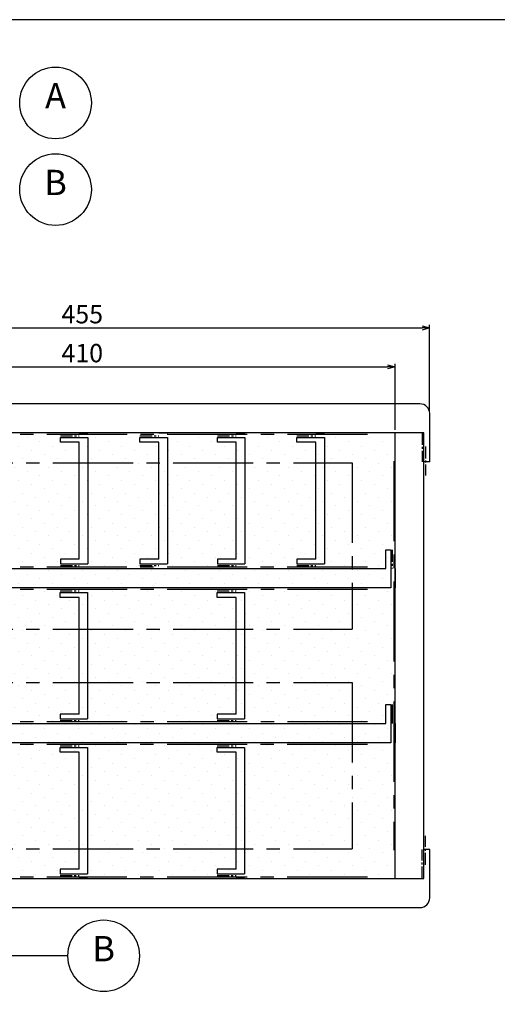
# Model space of a CAD drawing. Units: millimetres. Extents: x -3 to 1410, y 0 to 980.
# Drawn here: x 391 to 704, y 335 to 980 of the extents above; entities that cross this region are included whole.
import ezdxf

# ---------------------------------------------------------------- set-up
doc = ezdxf.new("R2010")
doc.units = ezdxf.units.MM
doc.header["$LTSCALE"] = 3.5
doc.linetypes.add('CENTER2', pattern=[1.125, 0.75, -0.125, 0.125, -0.125])
for name, color, linetype, lineweight in [('AM_5', 3, 'Continuous', 25), ('AM_8', 1, 'Continuous', 25), ('LAYER1', 7, 'Continuous', 0), ('仕切り', 4, 'Continuous', 25)]:
    doc.layers.add(name, color=color, linetype=linetype, lineweight=lineweight)
doc.styles.add('ACISOTS', font='isocp.shx', dxfattribs={"height": 1, "bigfont": 'extfont.shx'})
doc.styles.get("Standard").update_dxf_attribs({"font": 'ISOCP.SHX', "bigfont": 'EXTFONT.SHX'})
doc.dimstyles.new('AM_JIS$0', dxfattribs={"dimtxt": 3.5, "dimasz": 2.5, "dimexe": 1, "dimexo": 1, "dimgap": 1.5, "dimtad": 3, "dimdsep": 46, "dimtxsty": 'Standard', "dimblk": 'OPEN30', "dimcen": 0, "dimclrd": 256, "dimclre": 256, "dimclrt": 2, "dimadec": 0, "dimazin": 2, "dimtp": 0.1, "dimtm": 0.1, "dimtfac": 0.71, "dimtmove": 0, "dimatfit": 3, "dimldrblk": 'OPEN30', "dimfxl": 0, "dimlwd": -1, "dimlwe": -1, "dimarcsym": 0})

# ---------------------------------------------------------------- blocks, each defined once
blk = doc.blocks.new('TK-A3')
blk.add_lwpolyline([(0, 0), (403, 0), (403, 280), (0, 280)], close=True)
blk = doc.blocks.new('_Open30')
at = {"color": 0, "linetype": 'ByBlock', "lineweight": -2}
for p, q in [((-1, 0.27), (0, 0)), ((0, 0), (-1, -0.27)), ((0, 0), (-1, 0))]:
    blk.add_line(p, q, dxfattribs=at)
blk = doc.blocks.new('*D6')
at = {"layer": 'AM_5', "linetype": 'ByBlock', "transparency": 16777216}
for p, q in [((204.25, 724), (204.25, 780.06)), ((209.25, 778.06), (654.25, 778.06)), ((659.25, 724), (659.25, 780.06))]:
    blk.add_line(p, q, dxfattribs=at)
at = {"layer": 'Defpoints', "color": 0, "transparency": 16777216}
for p in [(659.25, 778.06), (204.25, 722), (659.25, 722)]:
    blk.add_point(p, dxfattribs=at)
at = {"layer": 'AM_5', "transparency": 16777216, "xscale": 5, "yscale": 5, "zscale": 5, "rotation": 180}
blk.add_blockref('_Open30', (204.25, 778.06), dxfattribs=at)
at = {"layer": 'AM_5', "transparency": 16777216, "xscale": 5, "yscale": 5, "zscale": 5}
blk.add_blockref('_Open30', (659.25, 778.06), dxfattribs=at)
at = {"layer": 'AM_5', "color": 2, "transparency": 16777216, "insert": (431.75, 787.06), "char_height": 7, "attachment_point": 5}
blk.add_mtext('{\\H1.7143x;455}', dxfattribs=at)
blk = doc.blocks.new('*D7')
at = {"layer": 'AM_5', "linetype": 'ByBlock', "transparency": 16777216}
for p, q in [((226.75, 711.35), (226.75, 754.58)), ((231.75, 752.58), (631.75, 752.58)), ((636.75, 711.35), (636.75, 754.58))]:
    blk.add_line(p, q, dxfattribs=at)
at = {"layer": 'Defpoints', "color": 0, "transparency": 16777216}
for p in [(636.75, 752.58), (226.75, 709.35), (636.75, 709.35)]:
    blk.add_point(p, dxfattribs=at)
at = {"layer": 'AM_5', "transparency": 16777216, "xscale": 5, "yscale": 5, "zscale": 5, "rotation": 180}
blk.add_blockref('_Open30', (226.75, 752.58), dxfattribs=at)
at = {"layer": 'AM_5', "transparency": 16777216, "xscale": 5, "yscale": 5, "zscale": 5}
blk.add_blockref('_Open30', (636.75, 752.58), dxfattribs=at)
at = {"layer": 'AM_5', "color": 2, "transparency": 16777216, "insert": (431.75, 761.58), "char_height": 7, "attachment_point": 5}
blk.add_mtext('{\\H1.7143x;410}', dxfattribs=at)

msp = doc.modelspace()

# ---------------------------------------------------------------- hatches: boundary and pattern name
at = {"layer": 'AM_8'}
h = msp.add_hatch(dxfattribs=at)
h.set_pattern_fill('DOTS', color=8, scale=5, angle=45, style=0)
h.set_pattern_definition([(45, (56.06, 198.379), (-2.80633, 8.41899), [0, -7.9375])])
h.paths.add_polyline_path([(226.755, 709.348), (226.755, 417.348), (636.755, 417.348), (636.755, 709.348)])

# ---------------------------------------------------------------- linework, layer by layer
at = {"linetype": 'CENTER2', "ltscale": 20}
for p, q in [((618.595, 708.348), (245.075, 708.348)), ((635.755, 690.798), (635.755, 435.898)), ((254.995, 689.798), (608.515, 689.798)), ((608.515, 689.798), (608.515, 580.798)), ((618.515, 621.448), (244.995, 621.448)), ((618.595, 606.748), (245.075, 606.748)), ((254.995, 580.798), (608.515, 580.798)), ((254.995, 545.898), (608.515, 545.898)), ((608.515, 545.898), (608.515, 436.898)), ((618.595, 519.948), (245.075, 519.948)), ((618.515, 505.248), (244.995, 505.248)), ((254.995, 436.898), (608.515, 436.898)), ((618.515, 418.348), (244.995, 418.348))]:
    msp.add_line(p, q, dxfattribs=at)
at = {"color": 7, "linetype": 'CENTER2', "ltscale": 3}
for p, q in [((417.422, 707.348), (429.781, 707.348)), ((469.555, 707.348), (481.915, 707.348)), ((520.209, 707.348), (532.568, 707.348)), ((572.342, 707.348), (584.702, 707.348)), ((654.445, 709.348), (654.445, 690.298)), ((656.445, 700.398), (656.445, 681.348)), ((634.755, 632.807), (634.755, 620.448)), ((417.422, 622.448), (429.781, 622.448)), ((469.555, 622.448), (481.915, 622.448)), ((520.209, 622.448), (532.568, 622.448)), ((572.342, 622.448), (584.702, 622.448)), ((417.341, 605.748), (429.701, 605.748)), ((520.128, 605.748), (532.488, 605.748)), ((417.341, 520.948), (429.701, 520.948)), ((520.128, 520.948), (532.488, 520.948)), ((417.341, 504.248), (429.701, 504.248)), ((520.128, 504.248), (532.488, 504.248)), ((656.445, 426.298), (656.445, 445.348)), ((654.445, 417.348), (654.445, 436.398)), ((417.341, 419.348), (429.701, 419.348)), ((520.128, 419.348), (532.488, 419.348))]:
    msp.add_line(p, q, dxfattribs=at)
at = {"color": 7, "linetype": 'CENTER2', "ltscale": 5}
msp.add_line((634.755, 531.307), (634.755, 518.948), dxfattribs=at)
msp.add_lwpolyline([(422.311, 366.75), (378.74, 366.75), (368.694, 423.182)])
for centre in [(414.249, 925.48), (414.249, 868.696), (445.773, 366.75)]:
    msp.add_circle(centre, 23.461)
at = {"layer": 'LAYER1', "color": 7, "linetype": 'Continuous', "lineweight": 25}
for p, q in [((652.905, 728.348), (210.605, 728.348)), ((659.255, 690.298), (659.255, 721.998)), ((655.445, 709.348), (208.065, 709.348)), ((636.755, 417.348), (636.755, 709.348)), ((655.445, 417.348), (655.445, 709.348)), ((659.255, 690.298), (655.445, 690.298)), ((659.255, 436.398), (655.445, 436.398)), ((659.255, 404.698), (659.255, 436.398)), ((208.065, 417.348), (655.445, 417.348)), ((210.605, 398.348), (652.905, 398.348))]:
    msp.add_line(p, q, dxfattribs=at)
at = {"layer": 'LAYER1', "color": 4, "linetype": 'Continuous', "lineweight": 25}
for p, q in [((429.781, 709.348), (435.369, 709.348)), ((481.915, 709.348), (487.503, 709.348)), ((532.568, 709.348), (538.156, 709.348)), ((584.702, 709.348), (590.29, 709.348)), ((636.755, 620.448), (636.755, 607.748)), ((636.755, 518.948), (636.755, 506.248)), ((435.289, 417.348), (429.701, 417.348)), ((538.076, 417.348), (532.488, 417.348))]:
    msp.add_line(p, q, dxfattribs=at)
at = {"layer": 'LAYER1', "color": 7, "linetype": 'Continuous', "lineweight": 25}
for centre, start, end in [((652.905, 721.998), 0, 90), ((652.905, 404.698), 270, 0)]:
    msp.add_arc(centre, 6.35, start, end, dxfattribs=at)
at = {"layer": '仕切り', "color": 4, "linetype": 'Continuous', "lineweight": 25}
for p, q in [((417.422, 703.173), (417.422, 706.348)), ((429.781, 703.173), (417.422, 703.173)), ((429.781, 626.623), (429.781, 703.173)), ((435.369, 706.348), (435.369, 623.448)), ((469.555, 703.173), (469.555, 706.348)), ((481.915, 703.173), (469.555, 703.173)), ((481.915, 626.623), (481.915, 703.173)), ((487.503, 706.348), (487.503, 623.448)), ((520.209, 703.173), (520.209, 706.348)), ((532.568, 703.173), (520.209, 703.173)), ((532.568, 626.623), (532.568, 703.173)), ((538.156, 706.348), (538.156, 623.448)), ((572.342, 703.173), (572.342, 706.348)), ((584.702, 703.173), (572.342, 703.173)), ((584.702, 626.623), (584.702, 703.173)), ((590.29, 706.348), (590.29, 623.448)), ((630.58, 620.448), (630.58, 632.807)), ((630.58, 632.807), (633.755, 632.807)), ((417.422, 626.623), (417.422, 623.448)), ((429.781, 626.623), (417.422, 626.623)), ((469.555, 626.623), (469.555, 623.448)), ((481.915, 626.623), (469.555, 626.623)), ((520.209, 626.623), (520.209, 623.448)), ((532.568, 626.623), (520.209, 626.623)), ((572.342, 626.623), (572.342, 623.448)), ((584.702, 626.623), (572.342, 626.623)), ((232.93, 620.448), (630.58, 620.448)), ((633.755, 607.748), (229.755, 607.748)), ((417.341, 601.573), (417.341, 604.748)), ((429.701, 601.573), (417.341, 601.573)), ((429.701, 525.123), (429.701, 601.573)), ((435.289, 604.748), (435.289, 521.948)), ((520.128, 601.573), (520.128, 604.748)), ((532.488, 601.573), (520.128, 601.573)), ((532.488, 525.123), (532.488, 601.573)), ((538.076, 604.748), (538.076, 521.948)), ((630.58, 518.948), (630.58, 531.307)), ((630.58, 531.307), (633.755, 531.307)), ((417.341, 525.123), (417.341, 521.948)), ((429.701, 525.123), (417.341, 525.123)), ((520.128, 525.123), (520.128, 521.948)), ((532.488, 525.123), (520.128, 525.123)), ((232.93, 518.948), (630.58, 518.948)), ((633.755, 506.248), (229.755, 506.248)), ((417.341, 500.073), (417.341, 503.248)), ((435.289, 503.248), (435.289, 420.348)), ((520.128, 500.073), (520.128, 503.248)), ((538.076, 503.248), (538.076, 420.348)), ((429.701, 500.073), (417.341, 500.073)), ((429.701, 423.523), (429.701, 500.073)), ((532.488, 500.073), (520.128, 500.073)), ((532.488, 423.523), (532.488, 500.073)), ((417.341, 423.523), (417.341, 420.348)), ((429.701, 423.523), (417.341, 423.523)), ((520.128, 423.523), (520.128, 420.348)), ((532.488, 423.523), (520.128, 423.523))]:
    msp.add_line(p, q, dxfattribs=at)
at = {"layer": '仕切り', "color": 4}
for p, q in [((417.422, 706.348), (435.369, 706.348)), ((469.555, 706.348), (487.503, 706.348)), ((520.209, 706.348), (538.156, 706.348)), ((572.342, 706.348), (590.29, 706.348)), ((633.755, 632.807), (633.755, 607.748)), ((417.422, 623.448), (435.369, 623.448)), ((469.555, 623.448), (487.503, 623.448)), ((520.209, 623.448), (538.156, 623.448)), ((572.342, 623.448), (590.29, 623.448)), ((417.341, 604.748), (435.289, 604.748)), ((520.128, 604.748), (538.076, 604.748)), ((633.755, 531.307), (633.755, 506.248)), ((417.341, 521.948), (435.289, 521.948)), ((520.128, 521.948), (538.076, 521.948)), ((417.341, 503.248), (435.289, 503.248)), ((520.128, 503.248), (538.076, 503.248)), ((417.341, 420.348), (435.289, 420.348)), ((520.128, 420.348), (538.076, 420.348))]:
    msp.add_line(p, q, dxfattribs=at)

# ---------------------------------------------------------------- block references
at = {"lineweight": 0, "xscale": 3.5, "yscale": 3.5, "zscale": 3.5}
msp.add_blockref('TK-A3', (0, 0), dxfattribs=at)

# ---------------------------------------------------------------- texts
at = {"layer": 'AM_5', "color": 7, "char_height": 16.538, "attachment_point": 5, "style": 'ACISOTS'}
for s, insert in [('A', (414.249, 928.017)), ('B', (414.249, 871.232)), ('B', (445.773, 369.287))]:
    msp.add_mtext(s, dxfattribs=dict(at, insert=insert))

# ---------------------------------------------------------------- dimensions: what is measured, and where the dimension line sits
at = {"layer": 'AM_5'}
for base, p1, p2, picture, middle in [((659.255, 778.063), (204.255, 721.998), (659.255, 721.998), '*D6', (431.755, 787.063)), ((636.755, 752.582), (226.755, 709.348), (636.755, 709.348), '*D7', (431.755, 761.582))]:
    dim = msp.add_linear_dim(base=base, p1=p1, p2=p2, text='{\\H1.7143x;<>}', dimstyle='AM_JIS$0', override={"dimscale": 2, "dimblk1": 'Open30', "dimblk2": 'Open30', "dimtdec": 3, "dimtzin": 0, "dimarcsym": 1}, dxfattribs=at)
    dim.commit()
    dim.dimension.update_dxf_attribs({"geometry": picture, "text_midpoint": middle})

doc.saveas('drawing.dxf')
